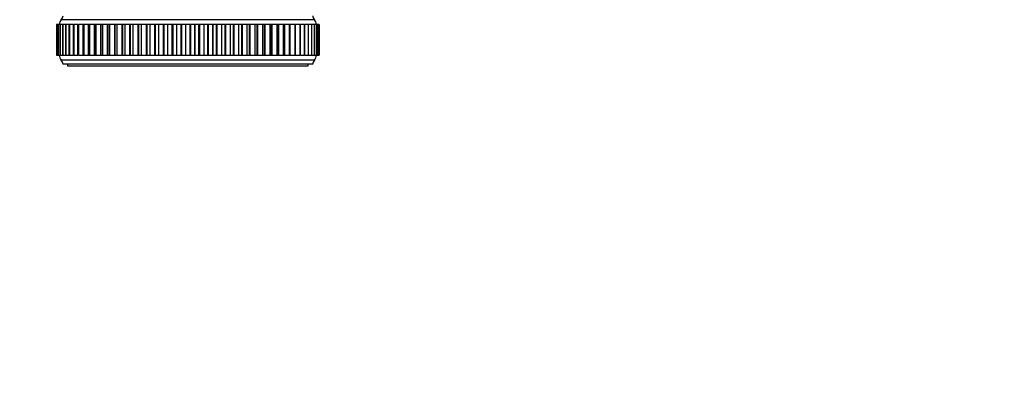
# Model space of a CAD drawing. Units: millimetres. Extents: x 0 to 840, y 0 to 1178.
# Drawn here: x 391 to 616, y 944 to 1026 of the extents above; entities that cross this region are included whole.
import ezdxf
from ezdxf import colors
from ezdxf.entities.mleader import LeaderData, LeaderLine
from ezdxf.math import Vec2, Vec3

# ---------------------------------------------------------------- set-up
doc = ezdxf.new("R2010")
doc.units = ezdxf.units.MM
doc.layers.add('DV2_Défaut', color=7, linetype='Continuous')
doc.layers.add('Défaut', color=7, linetype='Continuous')

# ---------------------------------------------------------------- blocks, each defined once
blk = doc.blocks.new('_DOT')
at = {"color": 0}
blk.add_line((0, 0), (-1, 0), dxfattribs=at)
at = {"color": 0, "const_width": 0.333}
blk.add_lwpolyline([(-0.1665, 0, 1), (0.1665, 0, 1)], format="xyb", close=True, dxfattribs=at)
blk = doc.blocks.new('SE1')
at = {"layer": 'DV2_Défaut', "color": 7, "linetype": 'Continuous'}
for p, q in [((458.19, 1025.61), (400.41, 1025.61)), ((399.32, 1024.48), (399.32, 1024.48)), ((399.32, 1024.48), (399.32, 1024.48)), ((399.46, 1024.48), (399.32, 1024.48)), ((399.32, 1024.48), (399.32, 1017.48)), ((399.32, 1024.48), (399.32, 1017.48)), ((399.32, 1024.48), (399.32, 1017.48)), ((399.46, 1024.48), (399.46, 1024.48)), ((399.46, 1024.48), (399.46, 1024.48)), ((399.73, 1024.48), (399.46, 1024.48)), ((399.46, 1024.48), (399.46, 1017.48)), ((399.46, 1024.48), (399.46, 1017.48)), ((399.46, 1024.48), (399.46, 1017.48)), ((399.73, 1024.48), (399.75, 1024.48)), ((399.73, 1024.48), (399.73, 1017.48)), ((399.75, 1024.48), (399.75, 1024.48)), ((400.15, 1024.48), (399.75, 1024.48)), ((399.75, 1024.48), (399.75, 1017.48)), ((399.75, 1024.48), (399.75, 1017.48)), ((400.15, 1024.48), (400.17, 1024.48)), ((400.15, 1024.48), (400.15, 1017.48)), ((400.18, 1024.48), (400.17, 1024.48)), ((400.17, 1024.48), (400.17, 1017.48)), ((400.69, 1024.48), (400.18, 1024.48)), ((400.18, 1024.48), (400.18, 1017.48)), ((400.69, 1024.48), (400.74, 1024.48)), ((400.69, 1024.48), (400.69, 1017.48)), ((400.74, 1024.48), (400.74, 1024.48)), ((401.37, 1024.48), (400.74, 1024.48)), ((400.74, 1024.48), (400.74, 1017.48)), ((400.74, 1024.48), (400.74, 1017.48)), ((401.37, 1024.48), (401.44, 1024.48)), ((401.37, 1024.48), (401.37, 1017.48)), ((401.44, 1024.48), (401.44, 1024.48)), ((402.18, 1024.48), (401.44, 1024.48)), ((401.44, 1024.48), (401.44, 1017.48)), ((401.44, 1024.48), (401.44, 1017.48)), ((402.17, 1024.48), (402.27, 1024.48)), ((402.17, 1024.48), (402.17, 1017.48)), ((402.27, 1024.48), (402.27, 1024.48)), ((403.11, 1024.48), (402.27, 1024.48)), ((402.27, 1024.48), (402.27, 1017.48)), ((402.27, 1024.48), (402.27, 1017.48)), ((403.1, 1024.48), (403.24, 1024.48)), ((403.1, 1024.48), (403.1, 1017.48)), ((403.24, 1024.48), (403.24, 1024.48)), ((404.16, 1024.48), (403.24, 1024.48)), ((403.24, 1024.48), (403.24, 1017.48)), ((403.24, 1024.48), (403.24, 1017.48)), ((404.15, 1024.48), (404.32, 1024.48)), ((404.15, 1024.48), (404.15, 1017.48)), ((404.32, 1024.48), (404.32, 1024.48)), ((405.32, 1024.48), (404.32, 1024.48)), ((404.32, 1024.48), (404.32, 1017.48)), ((404.32, 1024.48), (404.32, 1017.48)), ((405.53, 1024.48), (405.32, 1024.48)), ((405.32, 1024.48), (405.32, 1017.48)), ((405.53, 1024.48), (405.53, 1024.48)), ((406.58, 1024.48), (405.53, 1024.48)), ((405.53, 1024.48), (405.53, 1017.48)), ((405.53, 1024.48), (405.53, 1017.48)), ((406.59, 1024.48), (406.58, 1024.48)), ((406.58, 1024.48), (406.58, 1017.48)), ((406.85, 1024.48), (406.59, 1024.48)), ((406.59, 1024.48), (406.59, 1017.48)), ((406.85, 1024.48), (406.85, 1024.48)), ((407.92, 1024.48), (406.85, 1024.48)), ((406.85, 1024.48), (406.85, 1017.48)), ((406.85, 1024.48), (406.85, 1017.48)), ((407.97, 1024.48), (407.92, 1024.48)), ((407.92, 1024.48), (407.92, 1017.48)), ((408.27, 1024.48), (407.97, 1024.48)), ((407.97, 1024.48), (407.97, 1017.48)), ((408.27, 1024.48), (408.27, 1024.48)), ((409.36, 1024.48), (408.27, 1024.48)), ((408.27, 1024.48), (408.27, 1017.48)), ((408.27, 1024.48), (408.27, 1017.48)), ((409.45, 1024.48), (409.36, 1024.48)), ((409.36, 1024.48), (409.36, 1017.48)), ((409.8, 1024.48), (409.45, 1024.48)), ((409.45, 1024.48), (409.45, 1017.48)), ((409.8, 1024.48), (409.8, 1024.48)), ((410.9, 1024.48), (409.8, 1024.48)), ((409.8, 1024.48), (409.8, 1017.48)), ((409.8, 1024.48), (409.8, 1017.48)), ((411.01, 1024.48), (410.9, 1024.48)), ((410.9, 1024.48), (410.9, 1017.48)), ((411.42, 1024.48), (411.01, 1024.48)), ((411.01, 1024.48), (411.01, 1017.48)), ((411.42, 1024.48), (411.42, 1024.48)), ((412.53, 1024.48), (411.42, 1024.48)), ((411.42, 1024.48), (411.42, 1017.48)), ((411.42, 1024.48), (411.42, 1017.48)), ((412.66, 1024.48), (412.53, 1024.48)), ((412.53, 1024.48), (412.53, 1017.48)), ((413.12, 1024.48), (412.66, 1024.48)), ((412.66, 1024.48), (412.66, 1017.48)), ((413.12, 1024.48), (413.12, 1024.48)), ((414.23, 1024.48), (413.12, 1024.48)), ((413.12, 1024.48), (413.12, 1017.48)), ((413.12, 1024.48), (413.12, 1017.48)), ((414.38, 1024.48), (414.23, 1024.48)), ((414.23, 1024.48), (414.23, 1017.48)), ((414.9, 1024.48), (414.38, 1024.48)), ((414.38, 1024.48), (414.38, 1017.48)), ((414.91, 1024.48), (414.9, 1024.48)), ((414.9, 1024.48), (414.9, 1017.48)), ((416.01, 1024.48), (414.91, 1024.48)), ((414.91, 1024.48), (414.91, 1017.48)), ((416.17, 1024.48), (416.01, 1024.48)), ((416.01, 1024.48), (416.01, 1017.48)), ((416.75, 1024.48), (416.17, 1024.48)), ((416.17, 1024.48), (416.17, 1017.48)), ((416.76, 1024.48), (416.75, 1024.48)), ((416.75, 1024.48), (416.75, 1017.48)), ((417.85, 1024.48), (416.76, 1024.48)), ((416.76, 1024.48), (416.76, 1017.48)), ((418.02, 1024.48), (417.85, 1024.48)), ((417.85, 1024.48), (417.85, 1017.48)), ((418.66, 1024.48), (418.02, 1024.48)), ((418.02, 1024.48), (418.02, 1017.48)), ((418.67, 1024.48), (418.66, 1024.48)), ((418.66, 1024.48), (418.66, 1017.48)), ((419.75, 1024.48), (418.67, 1024.48)), ((418.67, 1024.48), (418.67, 1017.48)), ((419.92, 1024.48), (419.75, 1024.48)), ((419.75, 1024.48), (419.75, 1017.48)), ((420.62, 1024.48), (419.92, 1024.48)), ((419.92, 1024.48), (419.92, 1017.48)), ((420.63, 1024.48), (420.62, 1024.48)), ((420.62, 1024.48), (420.62, 1017.48)), ((421.69, 1024.48), (420.63, 1024.48)), ((420.63, 1024.48), (420.63, 1017.48)), ((421.86, 1024.48), (421.69, 1024.48)), ((421.69, 1024.48), (421.69, 1017.48)), ((422.62, 1024.48), (421.86, 1024.48)), ((421.86, 1024.48), (421.86, 1017.48)), ((422.63, 1024.48), (422.62, 1024.48)), ((422.62, 1024.48), (422.62, 1017.48)), ((423.66, 1024.48), (422.63, 1024.48)), ((422.63, 1024.48), (422.63, 1017.48)), ((423.84, 1024.48), (423.66, 1024.48)), ((423.66, 1024.48), (423.66, 1017.48)), ((424.66, 1024.48), (423.84, 1024.48)), ((423.84, 1024.48), (423.84, 1017.48)), ((424.66, 1024.48), (424.66, 1024.48)), ((425.67, 1024.48), (424.66, 1024.48)), ((424.66, 1024.48), (424.66, 1017.48)), ((424.66, 1024.48), (424.66, 1017.48)), ((425.85, 1024.48), (425.67, 1024.48)), ((425.67, 1024.48), (425.67, 1017.48)), ((426.71, 1024.48), (425.85, 1024.48)), ((425.85, 1024.48), (425.85, 1017.48)), ((426.72, 1024.48), (426.71, 1024.48)), ((426.71, 1024.48), (426.71, 1017.48)), ((427.69, 1024.48), (426.72, 1024.48)), ((426.72, 1024.48), (426.72, 1017.48)), ((427.87, 1024.48), (427.69, 1024.48)), ((427.69, 1024.48), (427.69, 1017.48)), ((428.78, 1024.48), (427.87, 1024.48)), ((427.87, 1024.48), (427.87, 1017.48)), ((428.79, 1024.48), (428.78, 1024.48)), ((428.78, 1024.48), (428.78, 1017.48)), ((429.72, 1024.48), (428.79, 1024.48)), ((428.79, 1024.48), (428.79, 1017.48)), ((429.9, 1024.48), (429.72, 1024.48)), ((429.72, 1024.48), (429.72, 1017.48)), ((430.85, 1024.48), (429.9, 1024.48)), ((429.9, 1024.48), (429.9, 1017.48)), ((430.86, 1024.48), (430.85, 1024.48)), ((430.85, 1024.48), (430.85, 1017.48)), ((431.75, 1024.48), (430.86, 1024.48)), ((430.86, 1024.48), (430.86, 1017.48)), ((431.93, 1024.48), (431.75, 1024.48)), ((431.75, 1024.48), (431.75, 1017.48)), ((432.92, 1024.48), (431.93, 1024.48)), ((431.93, 1024.48), (431.93, 1017.48)), ((432.92, 1024.48), (432.92, 1024.48)), ((433.76, 1024.48), (432.92, 1024.48)), ((432.92, 1024.48), (432.92, 1017.48)), ((432.92, 1024.48), (432.92, 1017.48)), ((433.94, 1024.48), (433.76, 1024.48)), ((433.76, 1024.48), (433.76, 1017.48)), ((434.96, 1024.48), (433.94, 1024.48)), ((433.94, 1024.48), (433.94, 1017.48)), ((434.97, 1024.48), (434.96, 1024.48)), ((434.96, 1024.48), (434.96, 1017.48)), ((435.76, 1024.48), (434.97, 1024.48)), ((434.97, 1024.48), (434.97, 1017.48)), ((435.93, 1024.48), (435.76, 1024.48)), ((435.76, 1024.48), (435.76, 1017.48)), ((436.98, 1024.48), (435.93, 1024.48)), ((435.93, 1024.48), (435.93, 1017.48)), ((436.98, 1024.48), (436.98, 1024.48)), ((437.72, 1024.48), (436.98, 1024.48)), ((436.98, 1024.48), (436.98, 1017.48)), ((436.98, 1024.48), (436.98, 1017.48)), ((437.89, 1024.48), (437.72, 1024.48)), ((437.72, 1024.48), (437.72, 1017.48)), ((438.96, 1024.48), (437.89, 1024.48)), ((437.89, 1024.48), (437.89, 1017.48)), ((438.97, 1024.48), (438.96, 1024.48)), ((438.96, 1024.48), (438.96, 1017.48)), ((439.64, 1024.48), (438.97, 1024.48)), ((438.97, 1024.48), (438.97, 1017.48)), ((439.81, 1024.48), (439.64, 1024.48)), ((439.64, 1024.48), (439.64, 1017.48)), ((440.9, 1024.48), (439.81, 1024.48)), ((439.81, 1024.48), (439.81, 1017.48)), ((440.9, 1024.48), (440.9, 1024.48)), ((441.52, 1024.48), (440.9, 1024.48)), ((440.9, 1024.48), (440.9, 1017.48)), ((440.9, 1024.48), (440.9, 1017.48)), ((441.68, 1024.48), (441.52, 1024.48)), ((441.52, 1024.48), (441.52, 1017.48)), ((442.78, 1024.48), (441.68, 1024.48)), ((441.68, 1024.48), (441.68, 1017.48)), ((442.78, 1024.48), (442.78, 1024.48)), ((443.34, 1024.48), (442.78, 1024.48)), ((442.78, 1024.48), (442.78, 1017.48)), ((442.78, 1024.48), (442.78, 1017.48)), ((443.49, 1024.48), (443.34, 1024.48)), ((443.34, 1017.48), (443.34, 1024.48)), ((444.6, 1024.48), (443.49, 1024.48)), ((443.49, 1024.48), (443.49, 1017.48)), ((444.6, 1024.48), (444.6, 1024.48)), ((445.09, 1024.48), (444.6, 1024.48)), ((444.6, 1024.48), (444.6, 1017.48)), ((444.6, 1024.48), (444.6, 1017.48)), ((445.24, 1024.48), (445.09, 1024.48)), ((445.09, 1017.48), (445.09, 1024.48)), ((446.34, 1024.48), (445.24, 1024.48)), ((445.24, 1024.48), (445.24, 1017.48)), ((446.35, 1024.48), (446.34, 1024.48)), ((446.34, 1024.48), (446.34, 1017.48)), ((446.78, 1024.48), (446.35, 1024.48)), ((446.35, 1024.48), (446.35, 1017.48)), ((446.9, 1024.48), (446.78, 1024.48)), ((446.78, 1017.48), (446.78, 1024.48)), ((448.01, 1024.48), (446.9, 1024.48)), ((446.9, 1024.48), (446.9, 1017.48)), ((448.01, 1024.48), (448.01, 1024.48)), ((448.38, 1024.48), (448.01, 1024.48)), ((448.01, 1024.48), (448.01, 1017.48)), ((448.01, 1024.48), (448.01, 1017.48)), ((448.48, 1024.48), (448.38, 1024.48)), ((448.38, 1017.48), (448.38, 1024.48)), ((449.58, 1024.48), (448.48, 1024.48)), ((448.48, 1024.48), (448.48, 1017.48)), ((449.58, 1024.48), (449.58, 1024.48)), ((449.91, 1024.48), (449.58, 1024.48)), ((449.58, 1024.48), (449.58, 1017.48)), ((449.58, 1024.48), (449.58, 1017.48)), ((449.98, 1024.48), (449.91, 1024.48)), ((449.91, 1017.48), (449.91, 1024.48)), ((451.06, 1024.48), (449.98, 1024.48)), ((449.98, 1024.48), (449.98, 1017.48)), ((451.06, 1024.48), (451.06, 1024.48)), ((451.33, 1024.48), (451.06, 1024.48)), ((451.06, 1024.48), (451.06, 1017.48)), ((451.06, 1024.48), (451.06, 1017.48)), ((451.37, 1024.48), (451.33, 1024.48)), ((451.33, 1017.48), (451.33, 1024.48)), ((452.43, 1024.48), (451.37, 1024.48)), ((451.37, 1024.48), (451.37, 1017.48)), ((452.43, 1024.48), (452.43, 1024.48)), ((452.66, 1024.48), (452.43, 1024.48)), ((452.43, 1024.48), (452.43, 1017.48)), ((452.43, 1024.48), (452.43, 1017.48)), ((453.69, 1024.48), (452.66, 1024.48)), ((452.66, 1017.48), (452.66, 1024.48)), ((453.7, 1024.48), (453.69, 1024.48)), ((453.69, 1024.48), (453.69, 1017.48)), ((453.88, 1024.48), (453.7, 1024.48)), ((453.7, 1024.48), (453.7, 1017.48)), ((454.84, 1024.48), (453.88, 1024.48)), ((453.88, 1017.48), (453.88, 1024.48)), ((454.84, 1024.48), (454.84, 1024.48)), ((454.84, 1024.48), (454.99, 1024.48)), ((454.84, 1024.48), (454.84, 1017.48)), ((454.84, 1024.48), (454.84, 1017.48)), ((455.87, 1024.48), (454.99, 1024.48)), ((454.99, 1017.48), (454.99, 1024.48)), ((455.87, 1024.48), (455.87, 1024.48)), ((455.87, 1024.48), (455.98, 1024.48)), ((455.87, 1024.48), (455.87, 1017.48)), ((455.87, 1024.48), (455.87, 1017.48)), ((456.76, 1024.48), (455.98, 1024.48)), ((455.98, 1017.48), (455.98, 1024.48)), ((456.77, 1024.48), (456.76, 1024.48)), ((456.76, 1024.48), (456.76, 1017.48)), ((456.77, 1024.48), (456.85, 1024.48)), ((456.77, 1024.48), (456.77, 1017.48)), ((457.53, 1024.48), (456.85, 1024.48)), ((456.85, 1017.48), (456.85, 1024.48)), ((457.53, 1024.48), (457.53, 1024.48)), ((457.53, 1024.48), (457.59, 1024.48)), ((457.53, 1024.48), (457.53, 1017.48)), ((457.53, 1024.48), (457.53, 1017.48)), ((458.17, 1024.48), (457.59, 1024.48)), ((457.59, 1017.48), (457.59, 1024.48)), ((458.17, 1024.48), (458.17, 1024.48)), ((458.17, 1024.48), (458.2, 1024.48)), ((458.17, 1024.48), (458.17, 1017.48)), ((458.17, 1024.48), (458.17, 1017.48)), ((458.2, 1017.48), (458.2, 1024.48)), ((458.66, 1024.48), (458.21, 1024.48)), ((458.66, 1024.48), (458.66, 1024.48)), ((458.66, 1024.48), (458.68, 1024.48)), ((458.66, 1024.48), (458.66, 1017.48)), ((458.66, 1024.48), (458.66, 1017.48)), ((459.02, 1024.48), (458.68, 1024.48)), ((458.68, 1017.48), (458.68, 1024.48)), ((459.02, 1024.48), (459.02, 1024.48)), ((459.02, 1024.48), (459.03, 1024.48)), ((459.02, 1024.48), (459.02, 1017.48)), ((459.02, 1024.48), (459.02, 1017.48)), ((459.23, 1024.48), (459.03, 1024.48)), ((459.03, 1017.48), (459.03, 1024.48)), ((459.23, 1024.48), (459.23, 1024.48)), ((459.3, 1024.48), (459.23, 1024.48)), ((459.23, 1024.48), (459.23, 1024.48)), ((459.23, 1024.48), (459.23, 1017.48)), ((459.23, 1024.48), (459.23, 1017.48)), ((459.23, 1017.48), (459.23, 1024.48)), ((459.3, 1024.48), (459.3, 1017.48)), ((459.3, 1024.48), (459.3, 1017.48)), ((399.32, 1017.48), (399.32, 1017.48)), ((399.32, 1017.48), (399.46, 1017.48)), ((399.32, 1017.48), (399.32, 1017.48)), ((399.46, 1017.48), (399.46, 1017.48)), ((399.46, 1017.48), (399.73, 1017.48)), ((399.46, 1017.48), (399.46, 1017.48)), ((399.75, 1017.48), (399.73, 1017.48)), ((399.75, 1017.48), (399.75, 1017.48)), ((399.75, 1017.48), (400.15, 1017.48)), ((400.17, 1017.48), (400.15, 1017.48)), ((400.18, 1017.48), (400.17, 1017.48)), ((400.18, 1017.48), (400.69, 1017.48)), ((458.19, 1016.35), (400.41, 1016.35)), ((400.74, 1017.48), (400.69, 1017.48)), ((400.74, 1017.48), (400.74, 1017.48)), ((400.74, 1017.48), (401.37, 1017.48)), ((401.44, 1017.48), (401.37, 1017.48)), ((401.44, 1017.48), (401.44, 1017.48)), ((401.44, 1017.48), (402.18, 1017.48)), ((402.27, 1017.48), (402.17, 1017.48)), ((402.27, 1017.48), (402.27, 1017.48)), ((402.27, 1017.48), (403.11, 1017.48)), ((403.24, 1017.48), (403.1, 1017.48)), ((403.24, 1017.48), (403.24, 1017.48)), ((403.24, 1017.48), (404.16, 1017.48)), ((404.32, 1017.48), (404.15, 1017.48)), ((404.32, 1017.48), (404.32, 1017.48)), ((404.32, 1017.48), (405.32, 1017.48)), ((405.32, 1017.48), (405.53, 1017.48)), ((405.53, 1017.48), (405.53, 1017.48)), ((405.53, 1017.48), (406.58, 1017.48)), ((406.58, 1017.48), (406.59, 1017.48)), ((406.59, 1017.48), (406.85, 1017.48)), ((406.85, 1017.48), (406.85, 1017.48)), ((406.85, 1017.48), (407.92, 1017.48)), ((407.92, 1017.48), (407.97, 1017.48)), ((407.97, 1017.48), (408.27, 1017.48)), ((408.27, 1017.48), (408.27, 1017.48)), ((408.27, 1017.48), (409.36, 1017.48)), ((409.36, 1017.48), (409.45, 1017.48)), ((409.45, 1017.48), (409.8, 1017.48)), ((409.8, 1017.48), (409.8, 1017.48)), ((409.8, 1017.48), (410.9, 1017.48)), ((410.9, 1017.48), (411.01, 1017.48)), ((411.01, 1017.48), (411.42, 1017.48)), ((411.42, 1017.48), (411.42, 1017.48)), ((411.42, 1017.48), (412.53, 1017.48)), ((412.53, 1017.48), (412.66, 1017.48)), ((412.66, 1017.48), (413.12, 1017.48)), ((413.12, 1017.48), (413.12, 1017.48)), ((413.12, 1017.48), (414.23, 1017.48)), ((414.23, 1017.48), (414.38, 1017.48)), ((414.38, 1017.48), (414.9, 1017.48)), ((414.91, 1017.48), (414.9, 1017.48)), ((414.91, 1017.48), (416.01, 1017.48)), ((416.01, 1017.48), (416.17, 1017.48)), ((416.17, 1017.48), (416.75, 1017.48)), ((416.76, 1017.48), (416.75, 1017.48)), ((416.76, 1017.48), (417.85, 1017.48)), ((417.85, 1017.48), (418.02, 1017.48)), ((418.02, 1017.48), (418.66, 1017.48)), ((418.67, 1017.48), (418.66, 1017.48)), ((418.67, 1017.48), (419.75, 1017.48)), ((419.75, 1017.48), (419.92, 1017.48)), ((419.92, 1017.48), (420.62, 1017.48)), ((420.63, 1017.48), (420.62, 1017.48)), ((420.63, 1017.48), (421.69, 1017.48)), ((421.69, 1017.48), (421.86, 1017.48)), ((421.86, 1017.48), (422.62, 1017.48)), ((422.63, 1017.48), (422.62, 1017.48)), ((422.63, 1017.48), (423.66, 1017.48)), ((423.66, 1017.48), (423.84, 1017.48)), ((423.84, 1017.48), (424.66, 1017.48)), ((424.66, 1017.48), (424.66, 1017.48)), ((424.66, 1017.48), (425.67, 1017.48)), ((425.67, 1017.48), (425.85, 1017.48)), ((425.85, 1017.48), (426.71, 1017.48)), ((426.72, 1017.48), (426.71, 1017.48)), ((426.72, 1017.48), (427.69, 1017.48)), ((427.69, 1017.48), (427.87, 1017.48)), ((427.87, 1017.48), (428.78, 1017.48)), ((428.79, 1017.48), (428.78, 1017.48)), ((428.79, 1017.48), (429.72, 1017.48)), ((429.72, 1017.48), (429.9, 1017.48)), ((429.9, 1017.48), (430.85, 1017.48)), ((430.86, 1017.48), (430.85, 1017.48)), ((430.86, 1017.48), (431.75, 1017.48)), ((431.75, 1017.48), (431.93, 1017.48)), ((431.93, 1017.48), (432.92, 1017.48)), ((432.92, 1017.48), (432.92, 1017.48)), ((432.92, 1017.48), (433.76, 1017.48)), ((433.76, 1017.48), (433.94, 1017.48)), ((433.94, 1017.48), (434.96, 1017.48)), ((434.97, 1017.48), (434.96, 1017.48)), ((434.97, 1017.48), (435.76, 1017.48)), ((435.76, 1017.48), (435.93, 1017.48)), ((435.93, 1017.48), (436.98, 1017.48)), ((436.98, 1017.48), (436.98, 1017.48)), ((436.98, 1017.48), (437.72, 1017.48)), ((437.72, 1017.48), (437.89, 1017.48)), ((437.89, 1017.48), (438.96, 1017.48)), ((438.97, 1017.48), (438.96, 1017.48)), ((438.97, 1017.48), (439.64, 1017.48)), ((439.64, 1017.48), (439.81, 1017.48)), ((439.81, 1017.48), (440.9, 1017.48)), ((440.9, 1017.48), (440.9, 1017.48)), ((440.9, 1017.48), (441.52, 1017.48)), ((441.52, 1017.48), (441.68, 1017.48)), ((441.68, 1017.48), (442.78, 1017.48)), ((442.78, 1017.48), (442.78, 1017.48)), ((442.78, 1017.48), (443.34, 1017.48)), ((443.34, 1017.48), (443.49, 1017.48)), ((443.49, 1017.48), (444.6, 1017.48)), ((444.6, 1017.48), (444.6, 1017.48)), ((444.6, 1017.48), (445.09, 1017.48)), ((445.09, 1017.48), (445.24, 1017.48)), ((445.24, 1017.48), (446.34, 1017.48)), ((446.35, 1017.48), (446.34, 1017.48)), ((446.35, 1017.48), (446.78, 1017.48)), ((446.78, 1017.48), (446.9, 1017.48)), ((446.9, 1017.48), (448.01, 1017.48)), ((448.01, 1017.48), (448.01, 1017.48)), ((448.01, 1017.48), (448.38, 1017.48)), ((448.38, 1017.48), (448.48, 1017.48)), ((448.48, 1017.48), (449.58, 1017.48)), ((449.58, 1017.48), (449.58, 1017.48)), ((449.58, 1017.48), (449.91, 1017.48)), ((449.91, 1017.48), (449.98, 1017.48)), ((449.98, 1017.48), (451.06, 1017.48)), ((451.06, 1017.48), (451.06, 1017.48)), ((451.06, 1017.48), (451.33, 1017.48)), ((451.33, 1017.48), (451.37, 1017.48)), ((451.37, 1017.48), (452.43, 1017.48)), ((452.43, 1017.48), (452.43, 1017.48)), ((452.43, 1017.48), (452.66, 1017.48)), ((452.66, 1017.48), (453.69, 1017.48)), ((453.7, 1017.48), (453.69, 1017.48)), ((453.7, 1017.48), (453.88, 1017.48)), ((453.88, 1017.48), (454.84, 1017.48)), ((454.84, 1017.48), (454.84, 1017.48)), ((454.99, 1017.48), (454.84, 1017.48)), ((454.99, 1017.48), (455.87, 1017.48)), ((455.87, 1017.48), (455.87, 1017.48)), ((455.98, 1017.48), (455.87, 1017.48)), ((455.98, 1017.48), (456.76, 1017.48)), ((456.77, 1017.48), (456.76, 1017.48)), ((456.85, 1017.48), (456.77, 1017.48)), ((456.85, 1017.48), (457.53, 1017.48)), ((457.53, 1017.48), (457.53, 1017.48)), ((457.59, 1017.48), (457.53, 1017.48)), ((457.59, 1017.48), (458.17, 1017.48)), ((458.17, 1017.48), (458.17, 1017.48)), ((458.2, 1017.48), (458.17, 1017.48)), ((458.21, 1017.48), (458.66, 1017.48)), ((458.66, 1017.48), (458.66, 1017.48)), ((458.68, 1017.48), (458.66, 1017.48)), ((458.68, 1017.48), (459.02, 1017.48)), ((459.02, 1017.48), (459.02, 1017.48)), ((459.03, 1017.48), (459.02, 1017.48)), ((459.03, 1017.48), (459.23, 1017.48)), ((459.23, 1017.48), (459.23, 1017.48)), ((459.23, 1017.48), (459.23, 1017.48)), ((459.23, 1017.48), (459.3, 1017.48)), ((457.8, 1015.48), (400.8, 1015.48)), ((401.8, 1015.48), (401.8, 1015.08)), ((401.8, 1015.08), (456.8, 1015.08)), ((456.8, 1015.08), (456.8, 1015.48))]:
    blk.add_line(p, q, dxfattribs=at)
for centre, radius, start, end in [((401.5, 1024.57), 1.5, 136.3847, 183.6664), ((398.84, 1026.84), 2, 322.1157, 349.6658), ((459.77, 1026.84), 2, 190.3342, 217.8843), ((457.11, 1024.57), 1.5, 356.3336, 43.6153), ((401.5, 1017.38), 1.5, 176.3336, 223.6153), ((398.84, 1015.12), 2, 10.3342, 37.8843), ((459.77, 1015.12), 2, 142.1157, 169.6658), ((457.11, 1017.38), 1.5, 316.3847, 3.6664)]:
    blk.add_arc(centre, radius, start, end, dxfattribs=at)

msp = doc.modelspace()

# ---------------------------------------------------------------- block references
at = {"layer": 'Défaut'}
msp.add_blockref('SE1', (0, 0), dxfattribs=at)

# ---------------------------------------------------------------- leaders
at = {"layer": 'Défaut', "color": 7, "linetype": 'Continuous'}
ml = msp.add_multileader_mtext('Standard', dxfattribs=at)
ml.set_content('{\\pxsm0.9;\\fSolid Edge ISO|b1||i0||c0|p34;\\W1.;08/12/2020\\P}', color=256)
ml.set_leader_properties()
ml.set_arrow_properties(name='DOT')
ml.build(insert=Vec2(0, 0))
ml.multileader.update_dxf_attribs({"leader_type": 0, "dogleg_length": 0, "arrow_head_size": 12})
ctx = ml.context
ctx.base_point, ctx.char_height, ctx.arrow_head_size, ctx.landing_gap_size = Vec3(752.93, 1171.26), 12, 12, 4.2
notes = []
notes.append((ctx, [(0, (0, 0, 0), (0, 0), (1, 0), 1, [])]))
ctx.mtext.insert = Vec3(754.93, 1177.38)
for ctx, leaders in notes:
    for number, flags, end, landing, length, lines in leaders:
        leader = LeaderData()
        leader.index, (leader.has_last_leader_line, leader.has_dogleg_vector, leader.attachment_direction) = number, flags
        leader.last_leader_point, leader.dogleg_vector, leader.dogleg_length = Vec3(end), Vec3(landing), length
        for number, points, colour, breaks in lines:
            line = LeaderLine()
            line.index, line.vertices, line.color, line.breaks = number, Vec3.list(points), colors.encode_raw_color(colour), breaks
            leader.lines.append(line)
        ctx.leaders.append(leader)

doc.saveas('drawing.dxf')
